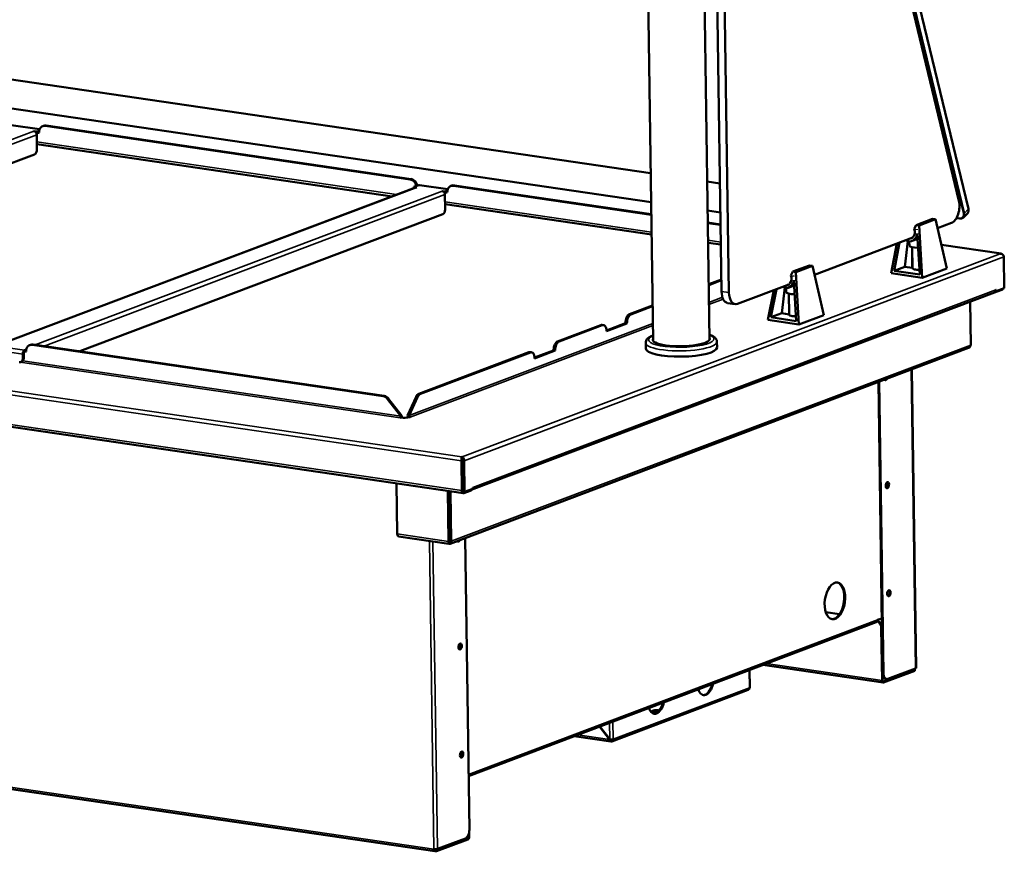
# Model space of a CAD drawing. Units: millimetres. Extents: x 65 to 5840, y 100 to 4100.
# Drawn here: x 4809 to 5472, y 2996 to 3556 of the extents above; entities that cross this region are included whole.
import ezdxf

# ---------------------------------------------------------------- set-up
doc = ezdxf.new("R2010")
doc.units = ezdxf.units.MM
doc.header["$LTSCALE"] = 20
doc.layers.add('Visible (ISO)', color=7, linetype='Continuous', lineweight=50)
doc.layers.add('Visible Narrow (ISO)', color=7, linetype='Continuous', lineweight=35)

msp = doc.modelspace()

# ---------------------------------------------------------------- linework, layer by layer
at = {"layer": 'Visible (ISO)'}
for p, q in [((5441.54, 3434), (5378.65, 3695.02)), ((5393.23, 3655.32), (5447.9, 3428.45)), ((5273.54, 3340.18), (5269.3, 3630.93)), ((5235.55, 3339.62), (5231.38, 3624.97)), ((5281.68, 3372.88), (5277.97, 3627.09)), ((5286.68, 3372.15), (5282.97, 3626.36)), ((5233.9, 3452.48), (4590.9, 3546.81)), ((5234.19, 3432.93), (4601.65, 3525.73)), ((4803.27, 3484.9), (4822.37, 3482.1)), ((4825.1, 3484.51), (4824.44, 3484.26)), ((4826.14, 3484.43), (5071.89, 3448.38)), ((4826.8, 3484.68), (5072.55, 3448.63)), ((4818.58, 3480.82), (4818.59, 3480.83)), ((4818.59, 3480.82), (4818.58, 3480.82)), ((4818.59, 3480.83), (4820.43, 3480.56)), ((4818.59, 3480.82), (4818.59, 3480.83)), ((4820.45, 3479.39), (4820.24, 3479.42)), ((4822.12, 3481.19), (4820.43, 3480.56)), ((4820.43, 3480.56), (4820.45, 3479.39)), ((4822.04, 3480), (4820.45, 3479.39)), ((4820.45, 3478.42), (4820.6, 3468.72)), ((4822.04, 3480.19), (4822.04, 3480)), ((5059.76, 3436.95), (4820.55, 3472.05)), ((4818.98, 3465.18), (4574.65, 3372.85)), ((5075.59, 3442.93), (4796.13, 3337.33)), ((5074.51, 3443.28), (5077.83, 3444.53)), ((5074.51, 3443.28), (5076.35, 3443.01)), ((5074.52, 3442.53), (5074.51, 3443.28)), ((5076.35, 3443.01), (5076.34, 3443.01)), ((5076.35, 3443.01), (5076.35, 3443.01)), ((5078.18, 3444.57), (5097.28, 3441.77)), ((5100.01, 3444.18), (5099.35, 3443.92)), ((5101.05, 3444.1), (5234.31, 3424.55)), ((5101.71, 3444.35), (5234.3, 3424.9)), ((5280.62, 3445.63), (5271.99, 3446.89)), ((5093.5, 3440.49), (5093.49, 3440.49)), ((5093.49, 3440.49), (5093.5, 3440.49)), ((5093.5, 3440.49), (5095.34, 3440.22)), ((5093.5, 3440.49), (5093.5, 3440.49)), ((5095.36, 3439.06), (5095.15, 3439.09)), ((5097.03, 3440.86), (5095.34, 3440.22)), ((5095.34, 3440.22), (5095.36, 3439.06)), ((5096.95, 3439.66), (5095.36, 3439.06)), ((5095.36, 3438.09), (5095.51, 3428.39)), ((5096.95, 3439.86), (5096.95, 3439.66)), ((5234.5, 3411.32), (5095.46, 3431.72)), ((5093.89, 3424.85), (4849.56, 3332.52)), ((5280.91, 3426.08), (5272.27, 3427.34)), ((5441.93, 3421.96), (5439.85, 3422.27)), ((5444.67, 3422.75), (5447.24, 3425.39)), ((5272.39, 3419.31), (5281.02, 3418.04)), ((5272.39, 3418.96), (5281.03, 3417.69)), ((5411.36, 3414.99), (5412.77, 3417.57)), ((5423.83, 3421.75), (5412.77, 3417.57)), ((5412.77, 3417.57), (5414.69, 3417.29)), ((5425.75, 3421.47), (5414.69, 3417.29)), ((5414.69, 3417.29), (5416.85, 3382.02)), ((5425.75, 3421.47), (5423.83, 3421.75)), ((5433.44, 3388.29), (5425.75, 3421.47)), ((5436.53, 3419.02), (5427.14, 3415.47)), ((5410.56, 3409.21), (5344.23, 3384.14)), ((5413.17, 3414.75), (5413.25, 3414.89)), ((5413.26, 3414.78), (5413.17, 3414.75)), ((5413.25, 3414.89), (5413.29, 3414.31)), ((5413.44, 3411.82), (5415.13, 3384.19)), ((5281.22, 3404.46), (5272.59, 3405.73)), ((5395.85, 3385.1), (5399.81, 3405.14)), ((5397.82, 3386.73), (5401.59, 3405.82)), ((5405.17, 3389.5), (5407.23, 3406.79)), ((5408.1, 3406.62), (5408.15, 3403.78)), ((5410.15, 3388.77), (5409.95, 3402.75)), ((5410.01, 3402.73), (5410.22, 3388.47)), ((5413.27, 3408.11), (5410.02, 3406.88)), ((5469.94, 3398.35), (5429.74, 3404.24)), ((5469.39, 3398.29), (5469.35, 3398.34)), ((5471.81, 3396.1), (5472.11, 3375.14)), ((5340.94, 3390.38), (5329.71, 3386.23)), ((5342.85, 3390.09), (5331.61, 3385.94)), ((5342.85, 3390.09), (5340.94, 3390.38)), ((5350.55, 3356.9), (5342.85, 3390.09)), ((5405.17, 3389.5), (5397.82, 3386.73)), ((5410.15, 3388.77), (5405.17, 3389.5)), ((5410.21, 3388.8), (5410.15, 3388.77)), ((5328.3, 3383.65), (5329.71, 3386.23)), ((5329.71, 3386.23), (5331.61, 3385.94)), ((5330.09, 3383.41), (5330.17, 3383.55)), ((5330.18, 3383.44), (5330.09, 3383.41)), ((5330.17, 3383.55), (5330.21, 3382.97)), ((5331.61, 3385.94), (5333.69, 3350.67)), ((5395.85, 3385.1), (5416.85, 3382.02)), ((5415.13, 3384.19), (5397.82, 3386.73)), ((5433.44, 3388.29), (5416.85, 3382.02)), ((4145.19, 3378.12), (5107.64, 3236.92)), ((5281.56, 3380.93), (5273, 3377.69)), ((5281.57, 3380.4), (5273, 3377.17)), ((5327.59, 3377.85), (5292.35, 3364.54)), ((5330.22, 3376.75), (5326.93, 3375.53)), ((5330.35, 3380.47), (5331.98, 3352.84)), ((5113.13, 3239.08), (5465.46, 3372.21)), ((5312.85, 3353.8), (5316.8, 3373.78)), ((5314.81, 3355.43), (5318.57, 3374.44)), ((5322.26, 3358.19), (5324.31, 3375.42)), ((5325.15, 3375.28), (5325.2, 3372.43)), ((5327.22, 3357.44), (5327.01, 3371.4)), ((5327.06, 3371.39), (5327.27, 3357.13)), ((5465.24, 3372.13), (5465.56, 3372.08)), ((5465.56, 3372.08), (5470.54, 3373.96)), ((5465.56, 3372.25), (5465.56, 3372.08)), ((5466.53, 3373.03), (5466.33, 3373.06)), ((5466.51, 3374), (5466.51, 3374.01)), ((5466.51, 3374.01), (5466.52, 3374.01)), ((5466.52, 3374.01), (5466.53, 3373.03)), ((5472.11, 3375.14), (5466.53, 3373.03)), ((5235.2, 3363.41), (5219.67, 3357.54)), ((5235.21, 3362.88), (5220.67, 3357.39)), ((5290.76, 3364.35), (5285.76, 3365.08)), ((5449.03, 3366), (5449.46, 3336.75)), ((5322.26, 3358.19), (5314.81, 3355.43)), ((5327.22, 3357.44), (5322.26, 3358.19)), ((5327.26, 3357.46), (5327.22, 3357.44)), ((5350.55, 3356.9), (5333.69, 3350.67)), ((5200.32, 3350.22), (5171.28, 3339.25)), ((5201.32, 3350.08), (5172.28, 3339.11)), ((5202.11, 3350.17), (5201.11, 3350.32)), ((5204.14, 3346.6), (5216.98, 3351.45)), ((5217.98, 3351.3), (5204.15, 3346.08)), ((5216.98, 3351.45), (5216.98, 3351.64)), ((5216.98, 3351.45), (5217.98, 3351.3)), ((5217.98, 3351.5), (5217.98, 3351.3)), ((5312.85, 3353.8), (5333.69, 3350.67)), ((5331.98, 3352.84), (5314.81, 3355.43)), ((5204.15, 3346.08), (5204.15, 3346.27)), ((4816.32, 3336.98), (4815.66, 3336.73)), ((5053.76, 3302.22), (4817.36, 3336.9)), ((5054.43, 3302.47), (4818.02, 3337.15)), ((5230.62, 3334.4), (5230.57, 3338.28)), ((5278.62, 3335.1), (5278.56, 3338.98)), ((4811.01, 3330.64), (4811.06, 3327.73)), ((4811.68, 3330.89), (4811.72, 3327.98)), ((4813.34, 3333.67), (4812.2, 3333.23)), ((4813.27, 3332.47), (4812.22, 3332.07)), ((4813.26, 3332.66), (4813.27, 3332.47)), ((5151.93, 3331.94), (5077.81, 3303.93)), ((5152.93, 3331.79), (5078.81, 3303.79)), ((5448.07, 3334.84), (5098.84, 3202.87)), ((5153.72, 3331.89), (5152.73, 3332.04)), ((5155.75, 3328.31), (5168.59, 3333.16)), ((5169.59, 3333.02), (5155.77, 3327.79)), ((5168.59, 3333.16), (5168.59, 3333.36)), ((5168.59, 3333.16), (5169.59, 3333.02)), ((5169.59, 3333.21), (5169.59, 3333.02)), ((4810.28, 3325.54), (4809.62, 3325.29)), ((5155.77, 3327.79), (5155.76, 3327.99)), ((5409.73, 3320.34), (5412.66, 3119.12)), ((5390.16, 3115.68), (5387.29, 3311.87)), ((5390.74, 3115.59), (5387.87, 3312.09)), ((5056.73, 3300.37), (5065.65, 3288.86)), ((5066.32, 3289.11), (5057.39, 3300.62)), ((5075.88, 3301.77), (5070.2, 3289.35)), ((5071.2, 3289.2), (5076.88, 3301.63)), ((5070.2, 3289.35), (5071.2, 3289.2)), ((5065.11, 3287.67), (5065.12, 3287.68)), ((5065.12, 3287.67), (5065.11, 3287.67)), ((5065.68, 3287.88), (5065.12, 3287.67)), ((5065.65, 3288.86), (5066.32, 3289.11)), ((5072.05, 3288.11), (5071.21, 3288.23)), ((5072.05, 3288.11), (5072.05, 3288.11)), ((5072.05, 3288.11), (5072.05, 3288.11)), ((5106.45, 3258.62), (5106.74, 3238.64)), ((5106.8, 3261.34), (5107, 3261.35)), ((5106.81, 3260.66), (5106.8, 3261.34)), ((5107.02, 3260.19), (5106.87, 3260.18)), ((5107.02, 3260.19), (5107, 3261.35)), ((5107.11, 3258.88), (5107.41, 3238.89)), ((5107.31, 3258.89), (5107.62, 3237.93)), ((5108.62, 3237.78), (5108.31, 3258.74)), ((5062.79, 3243.5), (5063.29, 3209.47)), ((5107.5, 3245.75), (5107.31, 3245.68)), ((5097.71, 3204.42), (5097.21, 3238.45)), ((5097.88, 3238.35), (5098.37, 3204.67)), ((5098.07, 3238.32), (5098.56, 3204.68)), ((5099.56, 3204.53), (5099.07, 3238.18)), ((5107.38, 3240.9), (5107.57, 3240.87)), ((5107.57, 3240.8), (5107.38, 3240.83)), ((5107.62, 3237.93), (5108.62, 3237.78)), ((5107.99, 3236.96), (5112.97, 3238.84)), ((5114.2, 3239.89), (5108.62, 3237.78)), ((5112.96, 3239.42), (5112.97, 3238.84)), ((5114.2, 3239.89), (5114.18, 3240.87)), ((5114.18, 3240.87), (5114.19, 3240.87)), ((5114.19, 3240.87), (5114.19, 3240.86)), ((5098.01, 3202.79), (5064.18, 3207.75)), ((5098.11, 3203.48), (5098.12, 3202.86)), ((5098.3, 3204.04), (5098.28, 3204.04)), ((5098.32, 3202.88), (5098.3, 3204.04)), ((5108.94, 3206.69), (5111.81, 3010.19)), ((5098.12, 3202.86), (5098.32, 3202.88)), ((5351.88, 3156.66), (5361.08, 3155.31)), ((5111.28, 3046.34), (5385.91, 3150.12)), ((5386.72, 3151.5), (5386.72, 3151.51)), ((5386.72, 3151.51), (5386.73, 3151.51)), ((5386.73, 3151.5), (5386.72, 3151.5)), ((5389.62, 3152.6), (5386.73, 3151.5)), ((5386.73, 3151.51), (5386.73, 3151.5)), ((5389.27, 3145.88), (5389.79, 3110.66)), ((5390.17, 3110.8), (5389.66, 3146.02)), ((5088.65, 2995.71), (4212.27, 3124.28)), ((5300.76, 3106.09), (5300.59, 3117.88)), ((5309.43, 3121.22), (5390.48, 3109.33)), ((5411.81, 3118), (5390.74, 3110.04)), ((5390.75, 3109.36), (5411.82, 3117.33)), ((5412.38, 3118.89), (5393.58, 3111.78)), ((5410.98, 3118.13), (5411.81, 3118)), ((5411.81, 3118), (5411.82, 3117.33)), ((5392.2, 3111.77), (5392.78, 3111.69)), ((5299.66, 3104.42), (5207.87, 3069.73)), ((5206.21, 3070.98), (5199.47, 3079.67)), ((5199.63, 3079.73), (5206.32, 3071.1)), ((5207, 3069.64), (5182.46, 3073.24)), ((5206.46, 3071.08), (5206.21, 3070.98)), ((5207.29, 3069.67), (5207.28, 3070.35)), ((5110.81, 3004.27), (5089.74, 2996.3)), ((5109.11, 3004.29), (5090.31, 2997.19)), ((5111.33, 3007.15), (5111.35, 3005.44)), ((5111.69, 3008.63), (5111.74, 3005.59)), ((5110.82, 3003.59), (5089.75, 2995.62)), ((5089.74, 2996.3), (5088.91, 2996.43)), ((5088.91, 2996.43), (5088.92, 2995.75)), ((5088.92, 2995.75), (5089.75, 2995.62)), ((5089.75, 2995.62), (5089.74, 2996.3))]:
    msp.add_line(p, q, dxfattribs=at)
for centre, major_axis, ratio, start_param, end_param in [((4826.21, 3479.58), (-1.77, 4.68), 0.806552, 5.862052, 7.432849), ((4826.87, 3479.83), (-1.77, 4.68), 0.806552, 5.862052, 6.283185), ((4818.62, 3478.69), (0.78, -2.06), 0.806552, 1.149663, 2.72046), ((4818.94, 3468.09), (-0.44, -2.97), 0.539511, 0.291114, 1.861911), ((5072.62, 3443.78), (-1.77, 4.68), 0.806552, 4.484143, 5.862052), ((5071.96, 3443.52), (1.77, -4.68), 0.806552, 1.34255, 2.72046), ((5076.37, 3440.87), (-0.78, 2.06), 0.806552, 5.862052, 6.283185), ((5077.86, 3442.4), (0.32, 2.18), 0.539511, 0, 0.291114), ((5101.12, 3439.25), (-1.77, 4.68), 0.806552, 5.862052, 7.432849), ((5101.78, 3439.5), (-1.77, 4.68), 0.806552, 5.862052, 6.283185), ((5093.53, 3438.36), (0.78, -2.06), 0.806552, 1.149663, 2.72046), ((5436.39, 3428.72), (-1.45, -9.89), 0.539511, 0.291114, 2.210976), ((5093.85, 3427.76), (-0.44, -2.97), 0.539511, 0.291114, 1.861911), ((5408.28, 3412.87), (0.7, -6.25), 0.82507, 5.668639, 7.592771), ((5408.28, 3412.87), (0.49, -4.34), 0.82507, 0.006524, 0.408236), ((5408.28, 3412.87), (0.49, -4.34), 0.82507, 0.552779, 1.984968), ((5408.28, 3412.87), (0.7, -6.25), 0.82507, 1.709625, 1.782267), ((5414.4, 3403.87), (-6.25, -0.09), 0.241664, 0, 1.506663), ((5325.23, 3381.54), (0.47, -4.34), 0.819341, 0.593614, 1.986452), ((5325.23, 3381.54), (0.68, -6.25), 0.819341, 1.71111, 1.783751), ((5414.62, 3388.54), (-4.4, -0.06), 0.241664, 0, 1.637199), ((5325.23, 3381.54), (0.68, -6.25), 0.819341, 5.681317, 7.594256), ((5325.23, 3381.54), (0.47, -4.34), 0.819341, 0.077766, 0.340437), ((5287.21, 3374.97), (-1.45, -9.89), 0.539511, 5.003503, 6.283185), ((5292.21, 3374.24), (-1.45, -9.89), 0.539511, 5.003503, 6.5743), ((5331.45, 3372.52), (-6.25, -0.09), 0.241664, 0, 1.481968), ((5464.68, 3374.27), (0.78, -2.06), 0.806552, 0, 1.149663), ((5470.51, 3376.09), (-0.32, -2.18), 0.539511, 0.291114, 1.046997), ((5219.74, 3352.69), (0.73, 4.95), 0.539511, 0.291114, 1.861911), ((5220.74, 3352.54), (0.73, 4.95), 0.539511, 0.291114, 1.861911), ((5331.67, 3357.19), (-4.4, -0.06), 0.241664, 0, 1.59489), ((5200.39, 3345.37), (0.73, 4.95), 0.539511, 0, 0.291114), ((5201.39, 3345.23), (0.73, 4.95), 0.539511, 5.003503, 6.5743), ((4817.43, 3332.05), (-1.77, 4.68), 0.806552, 5.862052, 7.432849), ((4818.09, 3332.3), (-1.77, 4.68), 0.806552, 5.862052, 6.283185), ((5171.35, 3334.4), (0.73, 4.95), 0.539511, 0.291114, 1.861911), ((5172.35, 3334.26), (0.73, 4.95), 0.539511, 0.291114, 1.861911), ((5254.54, 3340.57), (19.2, 0.28), 0.241664, 2.997129, 6.427648), ((4812.23, 3331.1), (0.32, 2.18), 0.539511, 0.291114, 1.861911), ((4812.23, 3331.1), (0.145, 0.989), 0.539511, 0.291114, 1.861911), ((5152, 3327.09), (0.73, 4.95), 0.539511, 0, 0.291114), ((5153, 3326.94), (0.73, 4.95), 0.539511, 5.003503, 6.5743), ((5254.62, 3334.75), (24, 0.35), 0.241664, 3.141593, 6.283185), ((4808.56, 3328.09), (1.06, -2.81), 0.806552, 5.862052, 7.432849), ((4809.22, 3328.35), (1.06, -2.81), 0.806552, 0, 1.149663), ((5392.28, 3315.1), (-0.3, -2.03), 0.539511, 5.741877, 7.406722), ((5391.69, 3315.18), (-0.3, -2.03), 0.539511, 0.269707, 0.889868), ((5077.88, 3299.08), (0.73, 4.95), 0.539511, 0.291114, 1.076512), ((5078.88, 3298.93), (0.73, 4.95), 0.539511, 0.291114, 1.076512), ((5053.83, 3297.37), (1.77, -4.68), 0.806552, 1.935062, 2.72046), ((5054.5, 3297.62), (-1.77, 4.68), 0.806552, 5.076654, 5.862052), ((5072.03, 3289.08), (0.78, -2.06), 0.806552, 4.291256, 4.920159), ((5065.1, 3288.65), (-0.145, -0.989), 0.539511, 0.291114, 1.861911), ((5067.88, 3288.72), (-4, -0.06), 0.241664, 0.983742, 2.549538), ((5065.1, 3288.65), (0.32, 2.18), 0.539511, 4.407243, 5.003503), ((5072.03, 3289.08), (0.353, -0.935), 0.806552, 4.291256, 5.862052), ((5106.83, 3259.21), (0.11, -1.02), 0.251308, 1.214673, 2.310398), ((5107.03, 3259.22), (0.11, -1.02), 0.251308, 1.214673, 2.785469), ((5392.76, 3242.41), (-0.3, -2.03), 0.539511, 0.269707, 2.871885), ((5107.96, 3239.1), (-0.32, -2.18), 0.539511, 5.003503, 6.5743), ((5107.96, 3239.1), (0.145, 0.989), 0.539511, 1.861911, 2.728856), ((5112.35, 3241.13), (0.78, -2.06), 0.806552, 6.184468, 6.886209), ((5112.35, 3241.13), (-0.78, 2.06), 0.806552, 4.213256, 4.291256), ((5064.5, 3209.93), (-0.32, -2.18), 0.539511, 5.003503, 6.283185), ((5104.5, 3206.35), (-0.3, -2.03), 0.539511, 5.741877, 7.406722), ((5103.91, 3206.44), (-0.3, -2.03), 0.539511, 0.269707, 0.889868), ((5357.43, 3164.44), (-1.81, -12.37), 0.539511, 0.043712, 3.097881), ((5393.82, 3169.64), (-0.3, -2.03), 0.539511, 0.269707, 2.871885), ((5385.31, 3151.71), (0.6, -1.59), 0.806552, 0, 1.149663), ((5385.11, 3146.49), (1.77, -4.68), 0.806552, 1.149663, 2.342776), ((5385.49, 3146.64), (-1.77, 4.68), 0.806552, 4.291256, 5.556728), ((5104.98, 3133.67), (-0.3, -2.03), 0.539511, 0.269707, 2.871885), ((5410.96, 3119.1), (-0.145, -0.989), 0.539511, 0.291114, 0.99631), ((5410.96, 3119.1), (-0.25, -1.68), 0.539511, 0.972198, 1.39746), ((5410.96, 3119.1), (1.7, 0.02), 0.241664, 5.693631, 6.283185), ((5390.73, 3111.01), (-0.25, -1.68), 0.539511, 5.003503, 6.5743), ((5392.92, 3116.72), (-0.73, -4.95), 0.539511, 5.003503, 6.283185), ((5390.73, 3111.01), (-0.145, -0.989), 0.539511, 5.003503, 6.5743), ((5393.51, 3116.64), (-0.73, -4.95), 0.539511, 5.003503, 6.5743), ((5270.94, 3110.74), (-1.45, -9.89), 0.539511, 5.43293, 7.71567), ((5270.35, 3110.82), (-1.45, -9.89), 0.539511, 0.054649, 1.397714), ((5299.06, 3106.01), (0.6, -1.59), 0.806552, 0, 1.149663), ((5237.76, 3098.2), (-1.45, -9.89), 0.539511, 5.43293, 7.71567), ((5237.93, 3089.93), (-3.2, -0.05), 0.241664, 4.082864, 7.99292), ((5237.17, 3098.28), (-1.45, -9.89), 0.539511, 0.054649, 1.397714), ((5237.94, 3089.25), (-3.2, -0.05), 0.241664, 4.275687, 5.828504), ((5207.26, 3071.32), (0.353, -0.935), 0.806552, 5.862052, 7.239354), ((5207.26, 3071.32), (0.6, -1.59), 0.806552, 5.862052, 7.432849), ((5106.04, 3060.9), (-0.3, -2.03), 0.539511, 0.269707, 2.871885), ((5109.04, 3009.14), (-0.73, -4.95), 0.539511, 0.291114, 1.861911), ((5110.8, 3005.24), (-0.145, -0.989), 0.539511, 0.291114, 1.861911), ((5110.8, 3005.24), (-0.25, -1.68), 0.539511, 0.291114, 1.861911), ((5088.9, 2997.4), (-1.7, -0.02), 0.241664, 0.981242, 2.552038), ((5088.9, 2997.4), (-0.25, -1.68), 0.539511, 5.003503, 6.5743), ((5088.9, 2997.4), (-0.145, -0.989), 0.539511, 5.202957, 6.5743)]:
    msp.add_ellipse(centre, major_axis=major_axis, ratio=ratio, start_param=start_param, end_param=end_param, dxfattribs=at)
for centre, major_axis in [((5393.34, 3242.33), (0.3, 2.03)), ((5358.01, 3164.36), (-1.81, -12.37)), ((5394.4, 3169.56), (0.3, 2.03)), ((5105.56, 3133.58), (-0.3, -2.03)), ((5106.62, 3060.81), (-0.3, -2.03))]:
    msp.add_ellipse(centre, major_axis=major_axis, ratio=0.539511, dxfattribs=at)
for points, knots in [([(5444.67, 3422.75), (5444.54, 3422.61), (5444.39, 3422.49), (5444.07, 3422.28), (5443.9, 3422.2), (5443.54, 3422.06), (5443.35, 3422), (5442.96, 3421.94), (5442.76, 3421.92), (5442.35, 3421.91), (5442.14, 3421.93), (5441.93, 3421.96)], [3.9620513, 3.9620513, 3.9620513, 3.9620513, 4.1121188, 4.1121188, 4.2621864, 4.2621864, 4.4122539, 4.4122539, 4.5623214, 4.5623214, 4.712389, 4.712389, 4.712389, 4.712389]), ([(5447.24, 3425.39), (5447.39, 3425.54), (5447.51, 3425.7), (5447.72, 3426.06), (5447.81, 3426.25), (5447.94, 3426.66), (5447.98, 3426.87), (5448.02, 3427.31), (5448.02, 3427.53), (5447.99, 3427.98), (5447.95, 3428.21), (5447.9, 3428.45)], [2.321134, 2.321134, 2.321134, 2.321134, 2.4852257, 2.4852257, 2.6493175, 2.6493175, 2.8134092, 2.8134092, 2.9775009, 2.9775009, 3.1415927, 3.1415927, 3.1415927, 3.1415927]), ([(5471.12, 3397.58), (5470.92, 3397.89), (5470.63, 3398.13), (5470.29, 3398.26), (5470, 3398.36), (5469.67, 3398.39), (5469.35, 3398.34)], [-2.603959, -2.603959, -2.603959, -2.603959, -2.04607, -2.04607, -2.04607, -1.570796, -1.570796, -1.570796, -1.570796]), ([(5469.39, 3398.29), (5470.26, 3398.27), (5471.12, 3397.78), (5471.53, 3397.08), (5471.7, 3396.77), (5471.8, 3396.43), (5471.81, 3396.1)], [1.570796, 1.570796, 1.570796, 1.570796, 2.666319, 2.666319, 2.666319, 3.141593, 3.141593, 3.141593, 3.141593]), ([(5235.5, 3343.18), (5234.66, 3342.86), (5233.91, 3342.51), (5232.56, 3341.71), (5231.95, 3341.26), (5230.95, 3340.04), (5230.55, 3339.2), (5230.57, 3338.28)], [7.8117117, 7.8117117, 7.8117117, 7.8117117, 7.9986757, 7.9986757, 8.1963136, 8.1963136, 8.3987291, 8.3987291, 8.3987291, 8.3987291]), ([(5278.56, 3338.98), (5278.55, 3339.63), (5278.34, 3340.26), (5277.59, 3341.46), (5277, 3341.97), (5275.54, 3342.92), (5274.59, 3343.35), (5273.49, 3343.73)], [5.2571365, 5.2571365, 5.2571365, 5.2571365, 5.4011218, 5.4011218, 5.6011525, 5.6011525, 5.8441539, 5.8441539, 5.8441539, 5.8441539]), ([(5448.08, 3334.84), (5448.51, 3335.01), (5448.89, 3335.29), (5449.15, 3335.68), (5449.25, 3335.84), (5449.33, 3336.02), (5449.38, 3336.2)], [-0.7196431, -0.7196431, -0.7196431, -0.7196431, -0.3216551, -0.3216551, -0.3216551, -0.1567016, -0.1567016, -0.1567016, -0.1567016]), ([(5106.8, 3261.34), (5106.66, 3261.13), (5106.53, 3260.46), (5106.48, 3259.67), (5106.46, 3259.32), (5106.45, 3258.96), (5106.45, 3258.62)], [1.570796, 1.570796, 1.570796, 1.570796, 2.666319, 2.666319, 2.666319, 3.141593, 3.141593, 3.141593, 3.141593]), ([(5106.81, 3260.66), (5106.81, 3260.62), (5106.82, 3260.57), (5106.83, 3260.45), (5106.84, 3260.38), (5106.86, 3260.23), (5106.88, 3260.14), (5106.92, 3260.01), (5106.93, 3259.96), (5106.95, 3259.92)], [0, 0, 0, 0, 0.02445876, 0.02445876, 0.04958398, 0.04958398, 0.07782798, 0.07782798, 0.09215052, 0.09215052, 0.09215052, 0.09215052]), ([(5108.31, 3258.74), (5108.3, 3259.52), (5108.01, 3260.39), (5107.59, 3260.9), (5107.41, 3261.12), (5107.2, 3261.28), (5107, 3261.35)], [-3.141593, -3.141593, -3.141593, -3.141593, -2.04607, -2.04607, -2.04607, -1.570796, -1.570796, -1.570796, -1.570796]), ([(5098.07, 3202.8), (5097.95, 3202.73), (5097.84, 3202.93), (5097.77, 3203.42), (5097.75, 3203.56), (5097.74, 3203.71), (5097.73, 3203.89)], [-0.9051151, -0.9051151, -0.9051151, -0.9051151, -0.3216551, -0.3216551, -0.3216551, -0.1567016, -0.1567016, -0.1567016, -0.1567016]), ([(5098.23, 3203.93), (5098.2, 3203.84), (5098.17, 3203.76), (5098.14, 3203.62), (5098.12, 3203.56), (5098.11, 3203.49), (5098.11, 3203.47), (5098.11, 3203.46), (5098.11, 3203.46), (5098.11, 3203.46)], [0, 0, 0, 0, 0.03150257, 0.03150257, 0.06064618, 0.06064618, 0.08623315, 0.08623315, 0.09078833, 0.09078833, 0.09078833, 0.09078833]), ([(5098.34, 3204), (5098.43, 3203.94), (5098.52, 3204.05), (5098.55, 3204.36), (5098.56, 3204.45), (5098.57, 3204.56), (5098.56, 3204.68)], [0.0975156, 0.0975156, 0.0975156, 0.0975156, 0.7883916, 0.7883916, 0.7883916, 1, 1, 1, 1]), ([(5099.53, 3204), (5099.46, 3203.55), (5099.29, 3203.2), (5099.07, 3203.01), (5098.9, 3202.86), (5098.7, 3202.8), (5098.5, 3202.83)], [-0.8489351, -0.8489351, -0.8489351, -0.8489351, -0.4331113, -0.4331113, -0.4331113, -0.0975156, -0.0975156, -0.0975156, -0.0975156]), ([(5300.76, 3106.09), (5300.76, 3106.05), (5300.75, 3106.02), (5300.73, 3105.98), (5300.69, 3105.92), (5300.6, 3105.86), (5300.48, 3105.8)], [0.9812416, 0.9812416, 0.9812416, 0.9812416, 1.1829099, 1.1829099, 1.1829099, 1.5707963, 1.5707963, 1.5707963, 1.5707963]), ([(5207.29, 3069.67), (5206.89, 3069.54), (5206.49, 3069.83), (5206.31, 3070.38), (5206.26, 3070.56), (5206.22, 3070.77), (5206.21, 3070.98)], [0, 0, 0, 0, 1.18291, 1.18291, 1.18291, 1.570796, 1.570796, 1.570796, 1.570796]), ([(5206.32, 3071.1), (5206.88, 3070.99), (5207.66, 3070.96), (5208.22, 3071.03), (5208.4, 3071.05), (5208.56, 3071.08), (5208.68, 3071.11)], [0, 0, 0, 0, 1.18291, 1.18291, 1.18291, 1.570796, 1.570796, 1.570796, 1.570796]), ([(5207.28, 3070.35), (5207, 3070.26), (5206.72, 3070.51), (5206.63, 3070.92), (5206.62, 3070.96), (5206.61, 3071.01), (5206.6, 3071.05)], [0, 0, 0, 0, 1.350716, 1.350716, 1.350716, 1.493553, 1.493553, 1.493553, 1.493553])]:
    msp.add_open_spline(points, degree=3, knots=knots, dxfattribs=at)
for points in [[(5413.27, 3408.11), (5413.4, 3408.16), (5413.53, 3408.21), (5413.66, 3408.26)], [(5330.22, 3376.75), (5330.34, 3376.79), (5330.45, 3376.84), (5330.57, 3376.89)], [(5449.38, 3336.2), (5449.43, 3336.38), (5449.46, 3336.56), (5449.46, 3336.75)], [(5097.73, 3203.89), (5097.71, 3204.05), (5097.71, 3204.23), (5097.71, 3204.42)], [(5098.29, 3204.07), (5098.27, 3204.02), (5098.25, 3203.97), (5098.23, 3203.93)], [(5098.37, 3204.67), (5098.37, 3204.4), (5098.34, 3204.19), (5098.29, 3204.08)], [(5098.34, 3204), (5098.33, 3204.01), (5098.31, 3204.03), (5098.3, 3204.04)], [(5099.56, 3204.53), (5099.57, 3204.35), (5099.55, 3204.17), (5099.53, 3204)], [(5098.07, 3202.8), (5098.08, 3202.82), (5098.1, 3202.84), (5098.12, 3202.86)], [(5098.32, 3202.88), (5098.38, 3202.85), (5098.44, 3202.84), (5098.5, 3202.83)]]:
    msp.add_open_spline(points, degree=3, dxfattribs=at)
at = {"layer": 'Visible Narrow (ISO)'}
for p, q in [((5393.17, 3655.14), (5447.83, 3428.27)), ((5389.92, 3652.3), (5444.58, 3425.42)), ((5445.25, 3425.63), (5390.59, 3652.5)), ((5233.9, 3452.68), (4590.68, 3547.05)), ((5234.19, 3432.84), (4601.67, 3525.63)), ((4822.34, 3482.01), (4802.91, 3484.86)), ((4826.14, 3484.43), (4826.8, 3484.68)), ((4544.55, 3377.27), (4818.59, 3480.82)), ((4820.45, 3478.42), (4550.48, 3376.4)), ((4820.52, 3473.63), (5062.79, 3438.09)), ((5072.55, 3448.63), (5071.89, 3448.38)), ((5076.34, 3443.01), (4796.52, 3337.27)), ((5097.25, 3441.68), (5077.83, 3444.53)), ((5101.05, 3444.1), (5101.71, 3444.35)), ((5280.62, 3445.83), (5271.98, 3447.1)), ((4819.46, 3336.94), (5093.5, 3440.49)), ((5095.36, 3438.09), (4825.39, 3336.07)), ((5095.43, 3433.3), (5234.48, 3412.91)), ((5280.91, 3425.98), (5272.27, 3427.25)), ((5441.74, 3422.19), (5439.95, 3422.45)), ((5447.83, 3428.27), (5445.25, 3425.63)), ((4146.02, 3402.29), (5106.8, 3261.34)), ((5272.56, 3407.32), (5281.2, 3406.05)), ((5469.35, 3398.34), (5429.76, 3404.15)), ((5106.45, 3258.62), (4144, 3399.82)), ((5107, 3261.35), (5469.39, 3398.29)), ((5471.81, 3396.1), (5108.31, 3258.74)), ((4144.29, 3379.83), (5106.74, 3238.64)), ((5114.19, 3240.86), (5466.51, 3374)), ((5273.17, 3365.52), (5282.27, 3368.96)), ((5286.68, 3372.15), (5281.68, 3372.88)), ((5470.54, 3373.96), (5470.53, 3374.54)), ((5282.75, 3367.73), (5273.19, 3364.12)), ((5220.67, 3357.39), (5219.67, 3357.54)), ((5071.2, 3289.2), (5235.38, 3351.24)), ((5235.4, 3349.84), (5072.05, 3288.11)), ((5200.32, 3350.22), (5201.32, 3350.08)), ((5216.98, 3351.64), (5217.98, 3351.5)), ((4812.2, 3333.23), (4791.37, 3336.29)), ((4817.36, 3336.9), (4818.02, 3337.15)), ((5099.56, 3204.53), (5449.46, 3336.75)), ((5172.28, 3339.11), (5171.28, 3339.25)), ((4811.01, 3330.64), (4790.19, 3333.69)), ((4811.68, 3330.89), (4811.01, 3330.64)), ((4812.22, 3332.07), (4812.2, 3333.23)), ((5151.93, 3331.94), (5152.93, 3331.79)), ((5168.59, 3333.36), (5169.59, 3333.21)), ((5065.12, 3287.68), (4809.32, 3325.2)), ((4811.72, 3327.98), (4811.06, 3327.73)), ((4811.16, 3326.19), (5065.65, 3288.86)), ((5412.38, 3118.89), (5409.44, 3320.24)), ((5078.81, 3303.79), (5077.81, 3303.93)), ((5054.43, 3302.47), (5053.76, 3302.22)), ((5056.73, 3300.37), (5057.39, 3300.62)), ((5075.88, 3301.77), (5076.88, 3301.63)), ((5065.12, 3287.68), (5065.12, 3287.67)), ((5072.05, 3288.11), (5072.05, 3288.11)), ((5107.11, 3258.88), (5106.45, 3258.62)), ((5107.31, 3258.89), (5108.31, 3258.74)), ((5106.74, 3238.64), (5107.41, 3238.89)), ((5107.98, 3237.88), (5107.99, 3236.96)), ((5114.18, 3240.87), (5114.19, 3240.86)), ((5098.29, 3223.19), (5098.1, 3223.12)), ((5098.31, 3221.79), (5098.12, 3221.72)), ((5063.29, 3209.47), (5097.71, 3204.42)), ((5087.96, 2997.04), (5084.92, 3204.71)), ((5087.29, 3204.36), (5090.31, 2997.19)), ((5097.71, 3204.42), (5098.37, 3204.67)), ((5098.11, 3203.46), (5098.07, 3202.8)), ((5098.5, 3204.12), (5098.3, 3204.04)), ((5098.34, 3203.99), (5098.34, 3204)), ((5098.5, 3202.83), (5098.34, 3203.99)), ((5098.56, 3204.68), (5099.56, 3204.53)), ((5386.72, 3151.5), (5111.27, 3047.41)), ((5361.04, 3155.25), (5351.91, 3156.59)), ((5389.27, 3145.88), (5389.66, 3146.02)), ((4211.58, 3125.61), (5087.96, 2997.04)), ((5300.48, 3105.8), (5300.3, 3117.77)), ((5389.79, 3110.66), (5311.77, 3122.1)), ((5390, 3122.46), (5390.06, 3122.45)), ((5390.02, 3121.2), (5390.08, 3121.19)), ((5410.53, 3118.19), (5410.98, 3118.13)), ((5390.17, 3110.8), (5389.79, 3110.66)), ((5390.74, 3115.59), (5390.16, 3115.68)), ((5300.48, 3105.8), (5208.68, 3071.11)), ((5390.43, 3110.09), (5390.74, 3110.04)), ((5390.74, 3110.04), (5390.75, 3109.36)), ((5206.16, 3082.2), (5206.32, 3071.1)), ((5208.68, 3071.11), (5208.51, 3083.08)), ((5206.21, 3070.98), (5184.8, 3074.12)), ((5207.28, 3070.35), (5206.93, 3070.4)), ((5207.9, 3070.58), (5207.28, 3070.35)), ((5110.81, 3004.27), (5109.46, 3004.46)), ((5111.35, 3005.44), (5110.55, 3005.56)), ((5110.82, 3003.59), (5110.81, 3004.27)), ((5111.74, 3005.59), (5111.35, 3005.44)), ((5088.91, 2996.43), (5088.6, 2996.47))]:
    msp.add_line(p, q, dxfattribs=at)
for centre, major_axis, ratio, start_param, end_param in [((5440.83, 3425.97), (3.22, -3.14), 0.675257, 5.532848, 7.103644), ((5442, 3422.46), (-0.073, -0.495), 0.539511, 5.352569, 6.283185), ((5444.84, 3425.69), (0.486, 0.117), 0.502947, 4.038275, 5.609071), ((5441.09, 3426.24), (3.58, -3.49), 0.675257, 0, 0.820459), ((5443.66, 3428.88), (3.58, -3.49), 0.675257, 0, 0.820459), ((5447.41, 3428.33), (0.486, 0.117), 0.502947, 5.609071, 6.283185), ((5254.54, 3340.57), (22, 0.32), 0.241664, 2.613235, 6.811543), ((5254.56, 3338.63), (-24, -0.35), 0.241664, 0, 3.141593)]:
    msp.add_ellipse(centre, major_axis=major_axis, ratio=ratio, start_param=start_param, end_param=end_param, dxfattribs=at)
for points, knots in [([(5097.73, 3203.89), (5097.89, 3203.94), (5098.01, 3203.97), (5098.14, 3203.98), (5098.18, 3203.97), (5098.23, 3203.95), (5098.24, 3203.94), (5098.23, 3203.93), (5098.23, 3203.93), (5098.23, 3203.93)], [-0.2580371, -0.2580371, -0.2580371, -0.2580371, -0.1815734, -0.1815734, -0.1329503, -0.1329503, -0.085382, -0.085382, -0.0837955, -0.0837955, -0.0837955, -0.0837955]), ([(5098.34, 3203.99), (5098.34, 3203.99), (5098.35, 3203.99), (5098.42, 3203.92), (5098.49, 3203.93), (5098.62, 3203.97), (5098.67, 3203.99), (5098.81, 3204.02), (5098.91, 3204.03), (5099.17, 3204.03), (5099.34, 3204.02), (5099.53, 3204)], [-0.2816497, -0.2816497, -0.2816497, -0.2816497, -0.2756661, -0.2756661, -0.1757157, -0.1757157, -0.1275797, -0.1275797, -0.069682, -0.069682, 0, 0, 0, 0])]:
    msp.add_open_spline(points, degree=3, knots=knots, dxfattribs=at)

doc.saveas('drawing.dxf')
